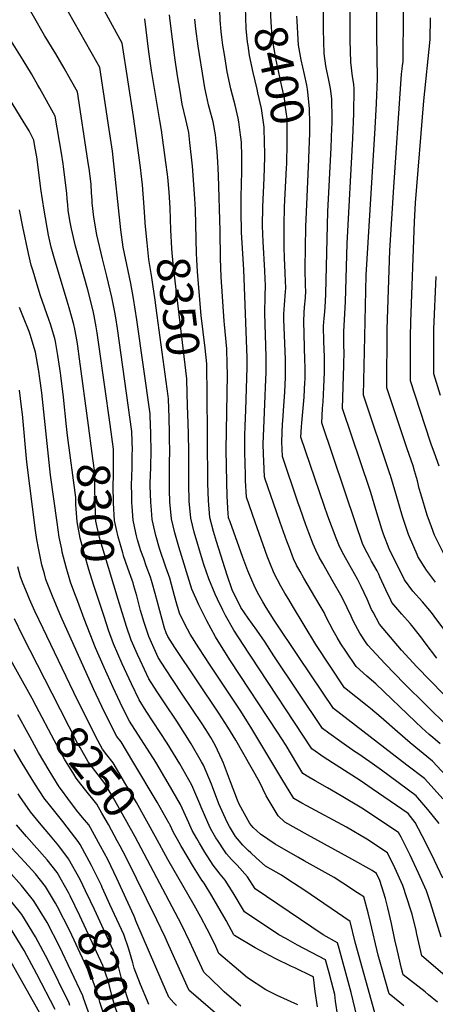
# Model space of a CAD drawing. Units: inches. Extents: x 2588391 to 2593771, y 1539692 to 1545162.
# Drawn here: x 2589003 to 2589367, y 1540243 to 1541103 of the extents above; entities that cross this region are included whole.
import ezdxf
from ezdxf.enums import TextEntityAlignment as Align

# ---------------------------------------------------------------- set-up
doc = ezdxf.new("R2010")
doc.units = ezdxf.units.IN
doc.header["$MEASUREMENT"] = 0
doc.layers.add('tile_2467_36_contour_10ft', color=111, linetype='Continuous')
doc.styles.add('Arial', font='arial.ttf')

msp = doc.modelspace()

# ---------------------------------------------------------------- linework, layer by layer
at = {"layer": 'tile_2467_36_contour_10ft'}
for p, q in [((2589054.19, 1540594.88, 8280), (2589050.74, 1540604.06, 8280)), ((2589134.9, 1540399.6, 8270), (2589134.32, 1540400.82, 8270))]:
    msp.add_line(p, q, dxfattribs=at)
for points, elevation in [([(2589366.74, 1540611.92), (2589358.97, 1540622.27), (2589351.38, 1540634.32), (2589350.58, 1540635.92), (2589343.89, 1540651.28), (2589343.07, 1540653.44), (2589337.94, 1540669.05), (2589332.1, 1540689.28), (2589327.38, 1540705.03), (2589326.97, 1540706.24), (2589303.86, 1540775.06), (2589304.9, 1540826.3), (2589306.25, 1540879.68), (2589313.95, 1541008.01), (2589315.07, 1541029.69), (2589315.94, 1541051.27), (2589315.62, 1541089.87), (2589315.17, 1541141.8), (2589312.94, 1541246.26)], 8440), ([(2589113.13, 1540925.98), (2589112.19, 1540939.24), (2589110.69, 1540958.53), (2589109.57, 1540968.41), (2589109.21, 1540971.5), (2589107.58, 1540984.5), (2589102.8, 1541018.43), (2589093.07, 1541082.21), (2589047.23, 1541166.15)], 8340), ([(2589378.17, 1540628.4), (2589365.87, 1540652.97), (2589363.17, 1540659.99), (2589359.51, 1540670.39), (2589353.92, 1540688.78), (2589352.5, 1540693.64), (2589350.88, 1540700.18), (2589348.53, 1540708.99), (2589347.09, 1540713.27), (2589341.99, 1540728.28), (2589324.33, 1540781.31), (2589324.53, 1540832.54), (2589326.92, 1540901.18), (2589330.38, 1540956.46), (2589336.49, 1541046.87), (2589337.07, 1541055.33), (2589337.63, 1541059.88), (2589337.99, 1541062.51), (2589338.43, 1541066.39), (2589338.87, 1541108.87), (2589338.74, 1541133.69), (2589338.06, 1541157.04)], 8450), ([(2589367.98, 1540545.6), (2589357.64, 1540558.73), (2589354.66, 1540562.83), (2589346.03, 1540574.08), (2589344.6, 1540575.75), (2589337.34, 1540583.76), (2589328.64, 1540594.14), (2589327.67, 1540595.96), (2589323.29, 1540605.06), (2589318.23, 1540616.5), (2589317.09, 1540618.94), (2589315.63, 1540621.57), (2589310.92, 1540630.01), (2589308.95, 1540633.58), (2589305.09, 1540641.24), (2589303.08, 1540645.43), (2589297.02, 1540662.65), (2589267.28, 1540750.92), (2589268.06, 1540763.45), (2589268.55, 1540769.09), (2589269.3, 1540782.11), (2589269.67, 1540795.22), (2589269.62, 1540808.48), (2589269.26, 1540821.83), (2589268.97, 1540835.17), (2589269.5, 1540842.39), (2589269.91, 1540847.67), (2589270.55, 1540856.84), (2589270.97, 1540863.61), (2589272.53, 1540935.38), (2589275.44, 1540990.8), (2589276.17, 1541008.37), (2589276.32, 1541011.99), (2589276.34, 1541016.33), (2589276.3, 1541033.75), (2589275.09, 1541042.67), (2589273.25, 1541051.31), (2589271.68, 1541058.29), (2589270.91, 1541062.6), (2589269.57, 1541073.16), (2589268.86, 1541094.35), (2589268.79, 1541153.36)], 8420), ([(2589374.02, 1540570.7), (2589365.71, 1540582.09), (2589363.19, 1540585.29), (2589355.3, 1540594.65), (2589347.05, 1540604.03), (2589339.77, 1540613.81), (2589326.34, 1540640.77), (2589321.41, 1540653.8), (2589319.91, 1540658.07), (2589314.74, 1540675.12), (2589310.24, 1540690.01), (2589309.33, 1540692.69), (2589285.38, 1540763.51), (2589286.69, 1540801.12), (2589286.79, 1540813.57), (2589286.73, 1540817.24), (2589286.6, 1540830.54), (2589288.16, 1540856.52), (2589289.5, 1540907.35), (2589294.54, 1540999.43), (2589295.48, 1541021.04), (2589295.75, 1541042.35), (2589295.28, 1541046.46), (2589294.33, 1541053.25), (2589292.87, 1541065.66), (2589292.14, 1541084.79), (2589291.75, 1541149.87)], 8430), ([(2589381.14, 1540263.23), (2589354.68, 1540285.51), (2589350.55, 1540304.44), (2589349.79, 1540307.7), (2589346.28, 1540321.96), (2589345.17, 1540325.61), (2589341.77, 1540336.27), (2589338.17, 1540346.97), (2589331.14, 1540362.45), (2589324.8, 1540375.46), (2589306.84, 1540387.47), (2589288.95, 1540397.85), (2589254.35, 1540416.61), (2589250.09, 1540419.05), (2589243.06, 1540423.1), (2589232.39, 1540440.21), (2589229.76, 1540444.57), (2589206.38, 1540483.88), (2589196.53, 1540499.24), (2589169.85, 1540539.24), (2589159.94, 1540554.57), (2589152.4, 1540566.41), (2589150.04, 1540570.86), (2589145.14, 1540580.46), (2589143.05, 1540584.8), (2589140.81, 1540592.6), (2589138.82, 1540599.86), (2589134.56, 1540615.26), (2589131.17, 1540624.95), (2589125.66, 1540641.17), (2589122.38, 1540652.44), (2589121.43, 1540656.33), (2589119.32, 1540666.61), (2589118.52, 1540674.62), (2589117.91, 1540681.6), (2589117.45, 1540696.04), (2589117.48, 1540698.15), (2589117.89, 1540711.92), (2589118.25, 1540727.08), (2589117.94, 1540739.82), (2589117.88, 1540741.9), (2589117.41, 1540756.71), (2589117.33, 1540758.82), (2589105.85, 1540840.94), (2589102.97, 1540859.34), (2589100.64, 1540872.49), (2589098.11, 1540883.64), (2589093.95, 1540904.12), (2589091.95, 1540919.26), (2589084.44, 1540987.93), (2589081.17, 1541010.59), (2589079.97, 1541018.44), (2589073.49, 1541060.96), (2589070.9, 1541065.6), (2589026.29, 1541144.65)], 8330), ([(2589236.7, 1540976.93), (2589237.23, 1540995.13), (2589237.05, 1541016.41), (2589235.53, 1541028.1), (2589234.66, 1541034.26), (2589232.39, 1541044.42), (2589227.2, 1541068.78), (2589224.31, 1541085.93), (2589224.08, 1541087.81), (2589223.25, 1541100.53), (2589222.97, 1541106.63), (2589222.93, 1541116.29), (2589222.97, 1541131.72)], 8400), ([(2589368.52, 1540245.26), (2589360.73, 1540251.74), (2589357.69, 1540254.15), (2589338.5, 1540268.99), (2589336.89, 1540274.57), (2589333.17, 1540291.07), (2589331.26, 1540299.73), (2589328.3, 1540313.86), (2589325.1, 1540327.56), (2589322.93, 1540335.58), (2589319.9, 1540345.92), (2589318.16, 1540351.33), (2589315.27, 1540357.52), (2589311.36, 1540360.16), (2589293.55, 1540370.05), (2589254.97, 1540391.23), (2589235.01, 1540402.44), (2589229.29, 1540407.77), (2589218.8, 1540425.33), (2589212.87, 1540437.64), (2589192.15, 1540473.93), (2589185.36, 1540485.13), (2589177.35, 1540497.56), (2589139.05, 1540554.72), (2589132.82, 1540564.48), (2589131.39, 1540567.68), (2589130.06, 1540571.67), (2589127.83, 1540579.22), (2589121.74, 1540601.9), (2589119.21, 1540611.24), (2589118.66, 1540613.24), (2589117.66, 1540616.06), (2589114.06, 1540626.17), (2589111.78, 1540632.5), (2589109.42, 1540639.1), (2589106.5, 1540648.82), (2589105.56, 1540652.13), (2589104.97, 1540654.87), (2589102.69, 1540666.08), (2589101.61, 1540677.92), (2589101.38, 1540681.31), (2589101.28, 1540688.09), (2589101.19, 1540696.52), (2589101.57, 1540711.68), (2589101.82, 1540723.86), (2589101.86, 1540726.84), (2589101.38, 1540743.42), (2589088.93, 1540833.19), (2589087.45, 1540842.61), (2589086.63, 1540847.58), (2589084.08, 1540860.56), (2589079.68, 1540878.88), (2589075.66, 1540894.18), (2589070.84, 1540914.97), (2589068.36, 1540930.33), (2589066.88, 1540942.97), (2589066.69, 1540945.32), (2589066.31, 1540951.53), (2589065.75, 1540958.89), (2589064.34, 1540970.79), (2589063.01, 1540980.01), (2589053.91, 1541039.71), (2589047.89, 1541050.66), (2589042.38, 1541060.59), (2589034.97, 1541072.85), (2589025.15, 1541088.97), (2589005.75, 1541122.96)], 8320), ([(2589216.96, 1541008.95), (2589214.6, 1541025.4), (2589211.63, 1541038.94), (2589210.91, 1541042.09), (2589207.36, 1541056.61), (2589204.24, 1541071.46), (2589202.95, 1541080.21), (2589202.59, 1541083.18), (2589201.29, 1541095.15), (2589200.64, 1541113.82), (2589200.51, 1541126.93)], 8390), ([(2589383.92, 1540434.26), (2589364.09, 1540455.59), (2589344.68, 1540471.43), (2589333.39, 1540481.1), (2589319.27, 1540493.75), (2589309.98, 1540501.46), (2589306.92, 1540503.84), (2589297.08, 1540511.64), (2589287.26, 1540519.45), (2589262.26, 1540557.36), (2589241.8, 1540591.14), (2589238.54, 1540596.61), (2589235.22, 1540602.23), (2589231.56, 1540608.44), (2589228.69, 1540613.79), (2589225.74, 1540619.43), (2589222, 1540628.65), (2589219.7, 1540634.63), (2589209.05, 1540664.24), (2589201.52, 1540685.96), (2589200.79, 1540700.67), (2589200.62, 1540705.38), (2589200.21, 1540725.36), (2589200.12, 1540731.09), (2589200.29, 1540739.44), (2589200.52, 1540748.37), (2589201.01, 1540761.83), (2589202.09, 1540799.51), (2589202.05, 1540807.53), (2589199.13, 1540884.84), (2589197.29, 1540917), (2589197.09, 1540922.17), (2589196.81, 1540930.68), (2589197.06, 1540948.25), (2589197.61, 1540970.38), (2589197.5, 1540983.41), (2589197.15, 1540995.86), (2589196.78, 1541000.33), (2589195.92, 1541006.67), (2589194.97, 1541013.5), (2589194.22, 1541016.92), (2589191.63, 1541028.19), (2589189.35, 1541036.88), (2589187.88, 1541042.57), (2589184.75, 1541057.4), (2589182.24, 1541072.48), (2589181.03, 1541080.54), (2589180.02, 1541087.59), (2589179.53, 1541092.37), (2589178.6, 1541102.45), (2589177.87, 1541120.82)], 8380), ([(2589157.54, 1540911.23), (2589156.92, 1540937.02), (2589156.51, 1540946.42), (2589155.11, 1540967.12), (2589154.36, 1540974.84), (2589152.18, 1540995.57), (2589151.13, 1541004.38), (2589148.62, 1541015.78), (2589145.52, 1541029.12), (2589143.6, 1541040.28), (2589141.35, 1541053.68), (2589139.05, 1541069.75), (2589134.92, 1541101.79), (2589134.29, 1541107.17)], 8360), ([(2589246.64, 1541085.47), (2589245.77, 1541101.79), (2589245.68, 1541105.99)], 8410), ([(2589135.16, 1540928.63), (2589134.81, 1540938.5), (2589133.98, 1540952.37), (2589132.77, 1540965.27), (2589132.5, 1540967.67), (2589131.17, 1540978.27), (2589127.44, 1541006.48), (2589125.78, 1541014.89), (2589118.5, 1541058.58), (2589116.29, 1541074.63), (2589112.66, 1541103.46)], 8350), ([(2589373.26, 1540422.77), (2589363.07, 1540434), (2589357.2, 1540440.44), (2589341.7, 1540452.11), (2589277.59, 1540501.54), (2589247.72, 1540546.03), (2589225.84, 1540578.67), (2589218.68, 1540589.71), (2589215.73, 1540594.65), (2589212.33, 1540600.81), (2589209.08, 1540606.88), (2589205.29, 1540615.49), (2589202.71, 1540621.83), (2589198.45, 1540633.36), (2589187.26, 1540664.34), (2589185.98, 1540668.01), (2589185.78, 1540668.76), (2589185.61, 1540671.03), (2589184.63, 1540687.23), (2589184.29, 1540699.05), (2589183.92, 1540727.3), (2589184.88, 1540793.09), (2589184.84, 1540802.24), (2589184.46, 1540815.58), (2589182.38, 1540836.85), (2589182.09, 1540839.74), (2589179.48, 1540878.34), (2589178.88, 1540894.21), (2589178.52, 1540918.45), (2589177.26, 1540966.77), (2589176.87, 1540972.85), (2589176.49, 1540978.72), (2589175.88, 1540987.56), (2589175.23, 1540996.55), (2589174.62, 1541002.3), (2589172.35, 1541013.68), (2589169.22, 1541025.14), (2589168.35, 1541028.49), (2589166.52, 1541036.56), (2589165.12, 1541043.25), (2589164.2, 1541048.77), (2589159.47, 1541079.81), (2589157.39, 1541094.88), (2589156.51, 1541103.35)], 8370), ([(2589369.9, 1540713), (2589365.85, 1540724.5), (2589363.06, 1540732.23), (2589362.12, 1540735.03), (2589344.8, 1540787.55), (2589344.84, 1540826.06), (2589345.12, 1540839.08), (2589348.28, 1540926.48), (2589349.35, 1540942.88), (2589356.58, 1541032.06), (2589362.14, 1541085.52), (2589362.26, 1541104.4)], 8460), ([(2589082.39, 1540749.55), (2589072.55, 1540819.39), (2589071.07, 1540829.55), (2589070.29, 1540834.55), (2589068.4, 1540844.33), (2589067.53, 1540848.65), (2589062.97, 1540866.86), (2589052.26, 1540905.03), (2589048.56, 1540920.27), (2589047.41, 1540925.98), (2589046.9, 1540929.24), (2589045.9, 1540936.44), (2589045.37, 1540941.13), (2589045.2, 1540943.75), (2589044.97, 1540946.35), (2589044.54, 1540951.08), (2589041.57, 1540974.78), (2589041.3, 1540976.88), (2589039.83, 1540986.14), (2589034.33, 1541018.46), (2589021, 1541042.72), (2589019.35, 1541045.65), (2589013.77, 1541055.56), (2589006.41, 1541067.54), (2588988.9, 1541095.42)], 8310), ([(2589255.96, 1540981.04), (2589256, 1540982.06), (2589256.88, 1541003.81), (2589256.85, 1541012.5), (2589256.78, 1541025.13), (2589255.27, 1541039.52), (2589254.98, 1541042.04), (2589254.3, 1541045.52), (2589252.25, 1541054.86), (2589249.24, 1541067.77), (2589246.91, 1541080.46), (2589246.64, 1541085.47)], 8410), ([(2589063.52, 1540748.56), (2589055.74, 1540806.7), (2589054.15, 1540817.96), (2589053.58, 1540821.87), (2589051.55, 1540832.73), (2589050.8, 1540836.61), (2589046.58, 1540851.4), (2589044.96, 1540857.08), (2589033.74, 1540894.05), (2589030.9, 1540904.35), (2589028.67, 1540914.72), (2589024.7, 1540936.64), (2589021.99, 1540955.17), (2589018.92, 1540978.82), (2589018.33, 1540982.95), (2589016.77, 1540992.23), (2589015.8, 1540997.76), (2589013.45, 1541002.4), (2589011.7, 1541005.67), (2589006.57, 1541014.29), (2588978.99, 1541058.58)], 8300), ([(2589370.84, 1540470.72), (2589364.36, 1540476.14), (2589361.24, 1540478.86), (2589354.68, 1540484.65), (2589349.28, 1540489.88), (2589314.52, 1540523.01), (2589306.88, 1540529.67), (2589297.38, 1540538.07), (2589288.35, 1540551.6), (2589284.02, 1540558.09), (2589280.8, 1540563.48), (2589277.23, 1540569.69), (2589271.35, 1540581.32), (2589269.42, 1540585.22), (2589265.05, 1540592.58), (2589251.79, 1540615.22), (2589248.37, 1540621.1), (2589245.4, 1540626.79), (2589242.73, 1540632.22), (2589239.1, 1540641.73), (2589236.88, 1540647.56), (2589230.92, 1540664.01), (2589225.11, 1540680.65), (2589217.94, 1540701.7), (2589217.23, 1540703.81), (2589216.69, 1540717.47), (2589216.5, 1540723.42), (2589216.3, 1540732.68), (2589216.72, 1540746.05), (2589217.85, 1540774.53), (2589218.31, 1540782.09), (2589218.86, 1540795.16), (2589218.75, 1540808.47), (2589217.7, 1540846.74), (2589217.79, 1540861.77), (2589217.99, 1540864.92), (2589218.14, 1540867.56), (2589218.14, 1540871.09), (2589217.89, 1540876.28), (2589217.5, 1540883.88), (2589216.02, 1540908.79), (2589215.61, 1540922.94), (2589215.86, 1540939.56), (2589217, 1540964.6), (2589217.53, 1540982.91), (2589217.59, 1540985.44), (2589217.15, 1541007.62), (2589216.96, 1541008.95)], 8390), ([(2589377.6, 1540485.84), (2589339.51, 1540523.08), (2589322.32, 1540540.7), (2589307.49, 1540556.69), (2589306.06, 1540558.82), (2589300.64, 1540567.32), (2589298.8, 1540570.41), (2589294.89, 1540578.13), (2589292.99, 1540582.04), (2589289.59, 1540589.41), (2589287.48, 1540593.68), (2589284.09, 1540600.48), (2589277.41, 1540612.22), (2589268.16, 1540628.2), (2589265.18, 1540633.76), (2589262.23, 1540639.8), (2589259.84, 1540645.11), (2589256.16, 1540654.81), (2589253.48, 1540661.96), (2589248.44, 1540675.98), (2589246.47, 1540681.67), (2589232.95, 1540721.65), (2589232.52, 1540734.27), (2589233.15, 1540750.11), (2589233.24, 1540752.52), (2589234.19, 1540765.87), (2589235.14, 1540777.74), (2589235.74, 1540790.8), (2589235.68, 1540804.09), (2589235.62, 1540806.21), (2589234.28, 1540841.44), (2589234.27, 1540842.82), (2589234.25, 1540845.71), (2589234.86, 1540854.03), (2589235.8, 1540865.42), (2589235.96, 1540868.56), (2589235.42, 1540881.35), (2589234.97, 1540889.17), (2589234.79, 1540894.14), (2589234.41, 1540905.04), (2589234.47, 1540923.26), (2589234.91, 1540939.51), (2589236.6, 1540973.49), (2589236.7, 1540976.93)], 8400), ([(2589385.3, 1540502.2), (2589350.5, 1540537.91), (2589337, 1540552.56), (2589317.9, 1540575.17), (2589312.21, 1540585.5), (2589310.96, 1540588), (2589307.11, 1540596.85), (2589301.9, 1540608.01), (2589300.42, 1540611), (2589298.57, 1540614.31), (2589288.03, 1540633.12), (2589285.31, 1540638.31), (2589282.36, 1540644.43), (2589279.83, 1540650.08), (2589272.75, 1540669.42), (2589269.43, 1540678.75), (2589265.26, 1540690.8), (2589249.19, 1540738.32), (2589249.76, 1540747.53), (2589249.98, 1540750.86), (2589250.85, 1540760.46), (2589251.97, 1540773.38), (2589252.67, 1540786.42), (2589252.72, 1540788.83), (2589252.76, 1540799.65), (2589252.67, 1540805.53), (2589251.59, 1540839.74), (2589252.07, 1540846.98), (2589252.41, 1540851.83), (2589253.02, 1540859.96), (2589253.39, 1540866.1), (2589253.22, 1540870.27), (2589252.82, 1540885.97), (2589253.01, 1540904.06), (2589253.37, 1540921.97), (2589255.96, 1540981.04)], 8410), ([(2589044.36, 1540747.57), (2589041.62, 1540773.4), (2589039.32, 1540792.35), (2589039.01, 1540794.66), (2589036.82, 1540809.81), (2589034.65, 1540821.78), (2589034.13, 1540824.61), (2589030.27, 1540837), (2589028.93, 1540841.05), (2589021.63, 1540861.75), (2589018.6, 1540871.31), (2589015.07, 1540883.14), (2589013.45, 1540888.61), (2589011.03, 1540898.81), (2589006.07, 1540922.1), (2589003.26, 1540936.71)], 8290), ([(2589133.27, 1540774.31), (2589123.61, 1540844.56), (2589121.75, 1540858.04), (2589119.87, 1540871.5), (2589118.88, 1540877.62), (2589116.36, 1540893.6), (2589114.73, 1540908.14), (2589113.18, 1540925.31), (2589113.13, 1540925.98)], 8340), ([(2589149.88, 1540776.3), (2589149.52, 1540789.21), (2589138.36, 1540882.22), (2589137.76, 1540887), (2589136.68, 1540899.18), (2589136.39, 1540903.03), (2589135.49, 1540919.41), (2589135.16, 1540928.63)], 8350), ([(2589167.22, 1540778.38), (2589167.08, 1540798.1), (2589166.99, 1540802.4), (2589165.38, 1540816.1), (2589162.01, 1540844.7), (2589158.8, 1540882.63), (2589158.13, 1540893.36), (2589157.84, 1540898.58), (2589157.54, 1540911.23)], 8360), ([(2589370.97, 1540774.75), (2589365.27, 1540793.79), (2589365.25, 1540812.4), (2589365.39, 1540832.59), (2589367.27, 1540878.48)], 8470), ([(2589050.74, 1540604.06), (2589047.84, 1540611.75), (2589044, 1540624.88), (2589040.69, 1540637.95), (2589040.15, 1540640.51), (2589037.98, 1540650.96), (2589036.07, 1540663.93), (2589030.43, 1540705.27), (2589022.71, 1540777.1), (2589021.05, 1540789.67), (2589020.18, 1540796.09), (2589017.33, 1540812.52), (2589012.62, 1540828.03), (2589011.66, 1540830.55), (2589006.9, 1540842.83), (2589003.36, 1540851.66)], 8280), ([(2589134.32, 1540400.82), (2589134.16, 1540401.17), (2589123.58, 1540419.88), (2589102.37, 1540455.25), (2589092, 1540472.33), (2589088.44, 1540477.07), (2589082.82, 1540487.78), (2589075.06, 1540503.27), (2589067.86, 1540518.61), (2589039.29, 1540582.03), (2589032.61, 1540598.04), (2589026.4, 1540614), (2589025, 1540619.12), (2589022.91, 1540627.09), (2589019.87, 1540641.47), (2589018.49, 1540649), (2589017.12, 1540657.02), (2589009.82, 1540716.5), (2589005.77, 1540758.39), (2589005.05, 1540764.92), (2589003.35, 1540779.28)], 8270), ([(2589371.61, 1540301.85), (2589362.38, 1540331.78), (2589358.73, 1540342.49), (2589351.87, 1540357.93), (2589344.53, 1540373.48), (2589336.6, 1540389.16), (2589334.32, 1540393.4), (2589302.37, 1540414.41), (2589284.38, 1540425.43), (2589272.27, 1540432.27), (2589261.49, 1540438.27), (2589256.07, 1540441.48), (2589250.88, 1540444.72), (2589245.53, 1540453.51), (2589236.18, 1540469.21), (2589228.71, 1540481.02), (2589187.59, 1540543.23), (2589181.07, 1540553.42), (2589174.52, 1540564.01), (2589166.82, 1540578.1), (2589159.93, 1540592.11), (2589153.79, 1540605.6), (2589142.41, 1540642.67), (2589140.11, 1540650.85), (2589138.99, 1540654.9), (2589136.11, 1540667.15), (2589134.76, 1540682.02), (2589134.33, 1540692.2), (2589134.2, 1540697), (2589134.32, 1540712.16), (2589134.35, 1540714.83), (2589134.66, 1540727.32), (2589134.47, 1540736.19), (2589134.33, 1540742.14), (2589133.96, 1540755.28), (2589133.38, 1540771.77), (2589133.29, 1540774.22), (2589133.27, 1540774.31)], 8340), ([(2589373.08, 1540353.31), (2589365.95, 1540368.81), (2589358.14, 1540384.96), (2589348.94, 1540402.14), (2589342.73, 1540410), (2589311.39, 1540431.54), (2589301.03, 1540438.62), (2589269.55, 1540458.88), (2589258.7, 1540466.35), (2589205.32, 1540547.21), (2589203.6, 1540549.83), (2589190.61, 1540569.99), (2589183.3, 1540582.85), (2589180.97, 1540587.45), (2589176.37, 1540596.93), (2589174.31, 1540601.33), (2589168.66, 1540614.72), (2589164.52, 1540626.4), (2589163.12, 1540630.99), (2589155.98, 1540655.45), (2589152.83, 1540667.69), (2589151.64, 1540682.57), (2589151.12, 1540697.46), (2589151.09, 1540727.56), (2589150.58, 1540751.73), (2589150.43, 1540757.19), (2589149.88, 1540776.3)], 8350), ([(2589369.8, 1540401.28), (2589359.9, 1540413.5), (2589351.33, 1540423.67), (2589349.96, 1540425.22), (2589319.42, 1540447.7), (2589309.38, 1540455.05), (2589298.93, 1540462.26), (2589296.08, 1540464.11), (2589284.95, 1540471.92), (2589273.56, 1540480.08), (2589268.13, 1540483.99), (2589225.56, 1540547.45), (2589217.9, 1540559.3), (2589210.71, 1540569.78), (2589203.1, 1540580.31), (2589196.75, 1540589.63), (2589189.12, 1540605.14), (2589184.75, 1540618.05), (2589175.25, 1540647.21), (2589172.7, 1540655.99), (2589169.42, 1540668.23), (2589168.28, 1540683.1), (2589167.79, 1540698), (2589167.22, 1540778.38)], 8360), ([(2589072.51, 1540595.83), (2589067.92, 1540609.64), (2589063.95, 1540622.79), (2589060.2, 1540636.21), (2589056.34, 1540650.33), (2589053.54, 1540664.49), (2589052.63, 1540679.74), (2589052.53, 1540685.72), (2589045.17, 1540739.92), (2589044.36, 1540747.57)], 8290), ([(2589089.57, 1540596.72), (2589077.1, 1540637.24), (2589073.11, 1540650.87), (2589070.1, 1540665.03), (2589069.3, 1540680.28), (2589068.98, 1540695.54), (2589069, 1540707.15), (2589067.35, 1540719.9), (2589066.78, 1540724.25), (2589063.52, 1540748.56)], 8300), ([(2589094.19, 1540635.05), (2589093.46, 1540637.28), (2589089.36, 1540651.4), (2589088, 1540657.75), (2589086.34, 1540665.55), (2589085.32, 1540680.79), (2589085.2, 1540696.07), (2589085.33, 1540704.51), (2589085.47, 1540726.6), (2589085.42, 1540728.02), (2589082.39, 1540749.55)], 8310), ([(2589339.18, 1540241.91), (2589335.59, 1540244.86), (2589326.15, 1540252.49), (2589316.57, 1540286.15), (2589310, 1540314.84), (2589307.91, 1540323.15), (2589304.1, 1540337.06), (2589298.7, 1540340.63), (2589285.73, 1540349.05), (2589278.11, 1540353.99), (2589252.05, 1540368.71), (2589246.48, 1540371.83), (2589226.61, 1540383.24), (2589213.77, 1540391.84), (2589207.5, 1540397.77), (2589204.55, 1540401.24), (2589195.21, 1540418.06), (2589193.62, 1540421.66), (2589187.53, 1540437.61), (2589181.58, 1540453.69), (2589180.46, 1540456.31), (2589174.27, 1540469.58), (2589170.36, 1540476.26), (2589166.15, 1540483.16), (2589162.98, 1540488.08), (2589144.93, 1540514.8), (2589130.74, 1540536.3), (2589124.49, 1540546), (2589116.19, 1540564.46), (2589112.14, 1540576.48), (2589109.04, 1540587.14), (2589105.69, 1540599.86), (2589103.29, 1540608.7), (2589102.59, 1540611.2), (2589101.74, 1540613.62), (2589097.99, 1540624.13), (2589094.28, 1540634.76), (2589094.19, 1540635.05)], 8310), ([(2589061.97, 1540492.85), (2589053.91, 1540508.81), (2589023.84, 1540571.46), (2589016.77, 1540586.44), (2589012.09, 1540597), (2589010.23, 1540601.24), (2589006.55, 1540610.45), (2589004.24, 1540616.33), (2589001.93, 1540625.18)], 8260), ([(2589281.48, 1540232.8), (2589279.4, 1540246.02), (2589278.64, 1540251.89), (2589275.87, 1540262.91), (2589273.83, 1540270.69), (2589270.68, 1540282.29), (2589246.19, 1540295), (2589235.94, 1540300.66), (2589229.8, 1540304.12), (2589199.94, 1540324), (2589190, 1540340.72), (2589182.99, 1540351.81), (2589178.7, 1540356.87), (2589172.62, 1540364.7), (2589165.24, 1540376.17), (2589160.54, 1540383.9), (2589158.16, 1540388), (2589154.18, 1540395.03), (2589151.19, 1540401.85), (2589143.88, 1540417.75), (2589133.25, 1540436.38), (2589122.36, 1540454.57), (2589099.48, 1540490.56), (2589093.36, 1540502.52), (2589085.11, 1540519.82), (2589077.31, 1540537.21), (2589069.64, 1540554.63), (2589064.88, 1540566.49), (2589059.84, 1540579.87), (2589054.19, 1540594.88)], 8280), ([(2589299.92, 1540224.65), (2589293.11, 1540253.6), (2589287.94, 1540272.71), (2589282.57, 1540292), (2589281.11, 1540297.12), (2589268.67, 1540303.84), (2589209.26, 1540344.22), (2589202.43, 1540354.75), (2589193.43, 1540364.8), (2589188.6, 1540369.64), (2589184.24, 1540374.83), (2589182.28, 1540377.17), (2589176.78, 1540385.67), (2589174.92, 1540388.66), (2589170.21, 1540396.78), (2589167.85, 1540401.91), (2589161.98, 1540415.35), (2589160.87, 1540418.36), (2589153.85, 1540434.75), (2589143.22, 1540453.38), (2589132.23, 1540471.42), (2589114.06, 1540499.33), (2589107.81, 1540509.04), (2589100.99, 1540523.18), (2589093.11, 1540540.55), (2589085.44, 1540557.97), (2589081.17, 1540569.94), (2589077.13, 1540581.95), (2589072.51, 1540595.83)], 8290), ([(2589313.8, 1540235.98), (2589296.67, 1540297.49), (2589292.3, 1540315.62), (2589252.43, 1540342.58), (2589237.57, 1540352.31), (2589232.05, 1540355.92), (2589218.22, 1540364.04), (2589210, 1540371.07), (2589205.27, 1540375.47), (2589203.03, 1540377.67), (2589198.37, 1540382.25), (2589193.73, 1540387.68), (2589192.08, 1540389.82), (2589186.68, 1540398.59), (2589184.76, 1540402.39), (2589177.44, 1540418.27), (2589171.88, 1540433.16), (2589170.98, 1540435.61), (2589164.02, 1540452.1), (2589162.35, 1540455.01), (2589153.3, 1540470.59), (2589148.36, 1540478.62), (2589140.63, 1540490.48), (2589130.42, 1540505.61), (2589123.47, 1540516.23), (2589116.15, 1540527.52), (2589108.62, 1540543.83), (2589106.44, 1540548.7), (2589100.91, 1540561.24), (2589096.8, 1540573.24), (2589089.57, 1540596.72)], 8300), ([(2589031.77, 1540514.73), (2589006.1, 1540564.68), (2588998.8, 1540579.74)], 8250), ([(2589017.77, 1540503.72), (2589014.3, 1540510.34), (2588988.72, 1540556.32)], 8240), ([(2589109.57, 1540379.68), (2589104.34, 1540389.58), (2589091.82, 1540412.07), (2589085.41, 1540423.3), (2589077.94, 1540436.14), (2589066.96, 1540450.11), (2589063.26, 1540455.13), (2589056.22, 1540467.39), (2589054.06, 1540471.37), (2589031.77, 1540514.73)], 8250), ([(2589140.52, 1540242.29), (2589138.07, 1540244.73), (2589133.67, 1540249.52), (2589127.89, 1540262.91), (2589104.98, 1540316.31), (2589104.05, 1540318.89), (2589103.18, 1540320.8), (2589088.23, 1540353.23), (2589080.36, 1540369.66), (2589074.02, 1540381.52), (2589065.4, 1540397.25), (2589063.89, 1540399.94), (2589058.42, 1540406.43), (2589053.2, 1540412.68), (2589045.4, 1540423.09), (2589039.85, 1540430.62), (2589038.05, 1540433.18), (2589029.06, 1540447.38), (2589019.85, 1540463.17), (2589010.82, 1540479.62), (2589001.69, 1540495.97)], 8230), ([(2589088.61, 1540386.16), (2589080.98, 1540400.15), (2589075.35, 1540410.27), (2589070.91, 1540418.04), (2589060.08, 1540431.28), (2589054.78, 1540438.22), (2589052.91, 1540440.87), (2589050.62, 1540444.12), (2589042.57, 1540457.29), (2589041.01, 1540460), (2589033.71, 1540473.29), (2589017.77, 1540503.72)], 8240), ([(2589121.96, 1540389.42), (2589105.45, 1540419.37), (2589096.17, 1540435.33), (2589084.97, 1540454.23), (2589079.65, 1540461.12), (2589075.89, 1540466.14), (2589069.71, 1540477.53), (2589061.97, 1540492.85)], 8260), ([(2589074.78, 1540346.9), (2589071.36, 1540354.09), (2589066.32, 1540364.46), (2589056.38, 1540382.7), (2589054.39, 1540385.44), (2589048.74, 1540393.02), (2589040.99, 1540402.95), (2589027.05, 1540420.29), (2589025.54, 1540422.28), (2589019.86, 1540430.93), (2589015.73, 1540437.21), (2589005.66, 1540453.79), (2588998.66, 1540465.76)], 8220), ([(2589061.02, 1540342.37), (2589056.18, 1540352.33), (2589046.14, 1540370.45), (2589037.77, 1540381.64), (2589028.97, 1540392.26), (2589020.85, 1540401.7), (2589012.98, 1540411.35), (2589003.56, 1540424.8), (2589002, 1540427.15)], 8210), ([(2589047.53, 1540337.93), (2589046.27, 1540340.48), (2589036.05, 1540358.39), (2589027.48, 1540369.33), (2589009.24, 1540389.89), (2589000.6, 1540399.88)], 8200), ([(2589263.52, 1540241.11), (2589261.65, 1540254.39), (2589260.15, 1540267.16), (2589259.4, 1540267.58), (2589243.74, 1540275.12), (2589241, 1540276.42), (2589226.58, 1540283.43), (2589209.14, 1540292.62), (2589191.24, 1540303.35), (2589190.52, 1540303.9), (2589183.72, 1540316.56), (2589171.39, 1540337.91), (2589164.55, 1540349.03), (2589162.54, 1540351.71), (2589155.29, 1540363.33), (2589144.16, 1540382.1), (2589141.29, 1540387.21), (2589137.91, 1540393.25), (2589134.9, 1540399.6)], 8270), ([(2589185.01, 1540226.47), (2589153.33, 1540253.84), (2589151.55, 1540255.53), (2589151.1, 1540256.03), (2589133.75, 1540294.72), (2589130.53, 1540301.95), (2589123.15, 1540317.12), (2589096.45, 1540371.42), (2589091.14, 1540381.52), (2589088.61, 1540386.16)], 8240), ([(2589246.32, 1540242.75), (2589237.49, 1540247.1), (2589228.48, 1540251.13), (2589220.68, 1540254.75), (2589218.63, 1540255.95), (2589202.49, 1540266.43), (2589194.49, 1540273.1), (2589177.48, 1540287.7), (2589174.69, 1540293.66), (2589168.27, 1540306.93), (2589167.34, 1540308.82), (2589161.68, 1540319.41), (2589155.96, 1540330.02), (2589132.84, 1540369.69), (2589121.96, 1540389.42)], 8260), ([(2589034.63, 1540331.48), (2589025.93, 1540346.29), (2589017.32, 1540357.18), (2589007.97, 1540367.52), (2588996.45, 1540379.55)], 8190), ([(2589196.7, 1540241.8), (2589181.99, 1540254.35), (2589180.52, 1540255.75), (2589178.59, 1540257.63), (2589164.44, 1540271.51), (2589155.42, 1540290.97), (2589152.22, 1540297.88), (2589144.71, 1540313.07), (2589109.57, 1540379.68)], 8250), ([(2589069.85, 1540218.71), (2589059.33, 1540248.68), (2589058.58, 1540250.8), (2589048.36, 1540272.34), (2589038.14, 1540293.87), (2589027.41, 1540314.64), (2589019.04, 1540328.35), (2589015.61, 1540333.95), (2589005.15, 1540347.13), (2588993.61, 1540359.71)], 8180), ([(2589121.28, 1540212.26), (2589118.16, 1540215.44), (2589109.2, 1540225.37), (2589106.82, 1540228.22), (2589105.03, 1540230.71), (2589102.25, 1540235.6), (2589101.6, 1540237.11), (2589101.19, 1540238.15), (2589097.21, 1540249.77), (2589093.76, 1540260.85), (2589092.02, 1540267.02), (2589089.46, 1540277.42), (2589085.14, 1540290.57), (2589068.71, 1540326.22), (2589065.44, 1540333.29), (2589061.02, 1540342.37)], 8210), ([(2589082.31, 1540330.56), (2589078.54, 1540338.82), (2589075.52, 1540345.34), (2589074.78, 1540346.9)], 8220), ([(2589034.39, 1540238.91), (2589018.3, 1540269.74), (2589007.3, 1540290.3), (2588995.34, 1540309.71), (2588986.8, 1540319.47), (2588974.88, 1540331.82), (2588970.86, 1540335.82), (2588967.26, 1540339.24)], 8160), ([(2589047.38, 1540242.35), (2589046.7, 1540244.37), (2589028.24, 1540281.63), (2589017.33, 1540302.29), (2589005.35, 1540321.68), (2588995.56, 1540333.58)], 8170), ([(2589110.1, 1540196.13), (2589105.92, 1540200.76), (2589100.81, 1540208.02), (2589094.43, 1540221.84), (2589090.23, 1540231.8), (2589087.95, 1540237.59), (2589086.58, 1540241.82), (2589084.31, 1540250.07), (2589080.6, 1540263.84), (2589076.2, 1540277.19), (2589056.06, 1540320.71), (2589047.53, 1540337.93)], 8200), ([(2589022.07, 1540233.45), (2588997.16, 1540278.17), (2588985.27, 1540297.67), (2588978.93, 1540305.09), (2588976.78, 1540307.5), (2588967.37, 1540316.22), (2588962.92, 1540320.1), (2588956.83, 1540325.84)], 8150), ([(2589093.39, 1540190.63), (2589078.99, 1540228.92), (2589076.68, 1540235.21), (2589075.41, 1540239.14), (2589073.51, 1540245.11), (2589071.9, 1540251.11), (2589069.13, 1540259.14), (2589067.39, 1540263.99), (2589047.15, 1540307.37), (2589036.51, 1540328.28), (2589034.63, 1540331.48)], 8190), ([(2589116.3, 1540243.05), (2589114.98, 1540246.04), (2589109.02, 1540260.74), (2589103.6, 1540274.83), (2589102.27, 1540279.54), (2589098.91, 1540291.57), (2589094.31, 1540304.31), (2589082.31, 1540330.56)], 8220)]:
    msp.add_lwpolyline(points, dxfattribs=dict(at, elevation=elevation))

# ---------------------------------------------------------------- texts
at = {"color": 18, "style": 'Arial'}
for s, rotation, p in [('8400', -77.95612, (2589230.26, 1541054.42)), ('8350', -83.1582, (2589141.94, 1540852.4)), ('8300', -87.02306, (2589069.72, 1540672.29)), ('8250', -51.82663, (2589069.78, 1540446.51)), ('8200', -71.76982, (2589079.48, 1540267.25))]:
    msp.add_text(s, height=28.8, rotation=rotation, dxfattribs=at).set_placement(p, align=Align.MIDDLE_CENTER)

doc.saveas('drawing.dxf')
